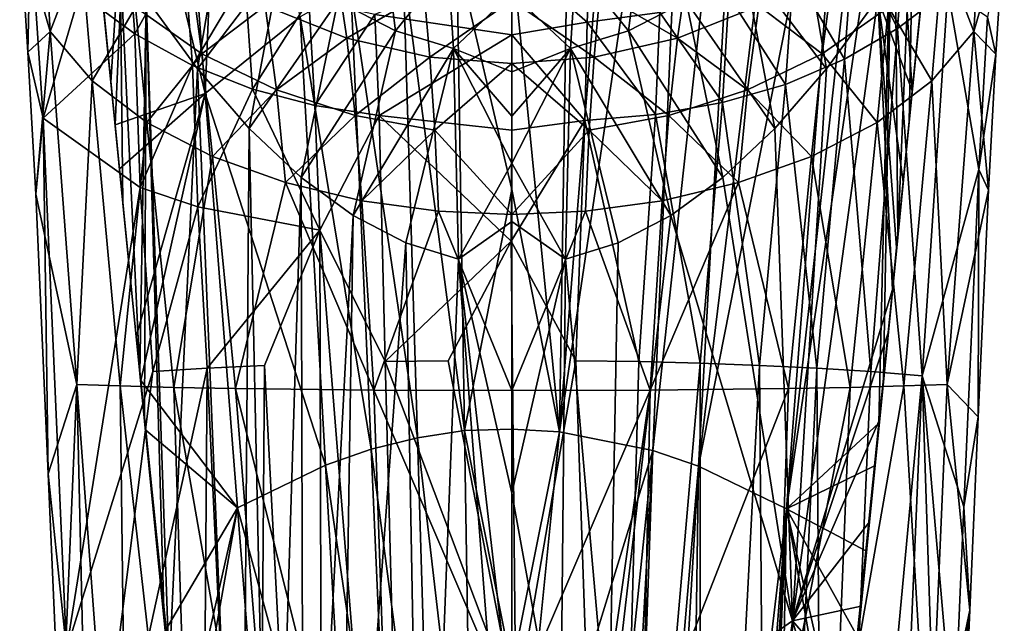
# Model space of a CAD drawing. Units: inches. Extents: x -2.82 to 2.82, y -3.28 to 3.26.
# Drawn here: x -2.76 to -0.95, y -0.92 to 0.19 of the extents above; entities that cross this region are included whole.
import ezdxf

# ---------------------------------------------------------------- set-up
doc = ezdxf.new("R2010")
doc.units = ezdxf.units.IN
doc.layers.get('0').update_dxf_attribs({"true_color": 0xc2ced6})

msp = doc.modelspace()

# ---------------------------------------------------------------- linework, layer by layer
for points in [[(-1.7694, -0.5675), (-1.7419, 1.1893), (-1.857, 0.3201), (-1.7694, -0.5675)], [(-1.7419, 1.1893), (-1.7694, -0.5675), (-1.6307, 1.1491), (-1.7419, 1.1893)], [(-1.6307, 1.1491), (-1.7694, -0.5675), (-1.5241, 1.0847), (-1.6307, 1.1491)], [(-1.7694, -0.5675), (-1.5973, -0.6018), (-1.5241, 1.0847), (-1.7694, -0.5675)], [(-1.4225, 0.9985), (-1.5241, 1.0847), (-1.5973, -0.6018), (-1.4225, 0.9985)], [(-1.4225, 0.9985), (-1.5973, -0.6018), (-1.5134, -0.6307), (-1.4225, 0.9985)], [(-1.3266, 0.8927), (-1.4225, 0.9985), (-1.5134, -0.6307), (-1.3266, 0.8927)], [(-2.3874, 0.8927), (-2.4772, 0.7696), (-2.4223, 0.056), (-2.3874, 0.8927)], [(-2.4223, 0.056), (-2.2471, 0.1972), (-2.3874, 0.8927), (-2.4223, 0.056)], [(-1.5134, -0.6307), (-1.2367, 0.7696), (-1.3266, 0.8927), (-1.5134, -0.6307)], [(-2.4223, 0.056), (-2.4772, 0.7696), (-2.5604, 0.6313), (-2.4223, 0.056)], [(-1.5134, -0.6307), (-1.3512, -0.7098), (-1.2367, 0.7696), (-1.5134, -0.6307)], [(-1.1942, 0.7022), (-1.2367, 0.7696), (-1.3512, -0.7098), (-1.1942, 0.7022)], [(-1.3512, -0.7098), (-1.1535, 0.6313), (-1.1942, 0.7022), (-1.3512, -0.7098)], [(-2.5963, 0.0766), (-2.5604, 0.6313), (-2.6275, 0.3899), (-2.5963, 0.0766)], [(-2.5963, 0.0766), (-2.5884, -0.0023), (-2.5604, 0.6313), (-2.5963, 0.0766)], [(-2.5604, 0.6313), (-2.5884, -0.0023), (-2.4223, 0.056), (-2.5604, 0.6313)], [(-1.3512, -0.7098), (-1.1809, -0.5516), (-1.1535, 0.6313), (-1.3512, -0.7098)], [(-1.1724, -0.4691), (-1.1535, 0.6313), (-1.1809, -0.5516), (-1.1724, -0.4691)], [(-1.1724, -0.4691), (-1.1463, -0.2096), (-1.1535, 0.6313), (-1.1724, -0.4691)], [(-1.1146, 0.5572), (-1.1535, 0.6313), (-1.1463, -0.2096), (-1.1146, 0.5572)], [(-1.1463, -0.2096), (-1.1249, 0.0032), (-1.1146, 0.5572), (-1.1463, -0.2096)], [(-1.0988, 0.2652), (-1.1146, 0.5572), (-1.1249, 0.0032), (-1.0988, 0.2652)], [(-2.7079, 0.1698), (-2.7641, 0.3643), (-2.7236, 0.4423), (-2.7079, 0.1698)], [(-2.6506, 0.3194), (-2.7079, 0.1698), (-2.7236, 0.4423), (-2.6506, 0.3194)], [(-1.0634, 0.3194), (-0.9903, 0.4423), (-1.006, 0.1698), (-1.0634, 0.3194)], [(-0.9498, 0.3637), (-1.006, 0.1698), (-0.9903, 0.4423), (-0.9498, 0.3637)], [(-2.6532, 0.2403), (-2.5519, 0.1655), (-2.5695, 0.4018), (-2.6532, 0.2403)], [(-2.5519, 0.1655), (-2.462, 0.3266), (-2.5695, 0.4018), (-2.5519, 0.1655)], [(-2.3846, 0.4054), (-2.4363, 0.1012), (-2.5313, 0.2313), (-2.3846, 0.4054)], [(-2.3846, 0.4054), (-2.2821, 0.304), (-2.4363, 0.1012), (-2.3846, 0.4054)], [(-1.4318, 0.304), (-1.3293, 0.4054), (-1.2776, 0.1012), (-1.4318, 0.304)], [(-1.2776, 0.1012), (-1.3293, 0.4054), (-1.1826, 0.2313), (-1.2776, 0.1012)], [(-1.1469, 0.1755), (-1.1291, 0.4143), (-1.2275, 0.3417), (-1.1469, 0.1755)], [(-1.0537, 0.2463), (-1.1291, 0.4143), (-1.1469, 0.1755), (-1.0537, 0.2463)], [(-2.6275, 0.3899), (-2.6191, 0.3097), (-2.5963, 0.0766), (-2.6275, 0.3899)], [(-2.7079, 0.1698), (-2.7488, 0.132), (-2.7641, 0.3643), (-2.7079, 0.1698)], [(-2.7443, 0.3601), (-2.7641, 0.3643), (-2.7488, 0.132), (-2.7443, 0.3601)], [(-1.006, 0.1698), (-0.9498, 0.3637), (-0.9654, 0.1284), (-1.006, 0.1698)], [(-0.9809, 0.1961), (-0.9654, 0.1284), (-0.9498, 0.3637), (-0.9809, 0.1961)], [(-2.7211, 0.0105), (-2.7443, 0.3601), (-2.7488, 0.132), (-2.7211, 0.0105)], [(-2.7443, 0.3601), (-2.7211, 0.0105), (-2.6532, 0.2403), (-2.7443, 0.3601)], [(-2.5519, 0.1655), (-2.4458, 0.1071), (-2.462, 0.3266), (-2.5519, 0.1655)], [(-2.4458, 0.1071), (-2.3491, 0.2693), (-2.462, 0.3266), (-2.4458, 0.1071)], [(-1.7183, 0.1874), (-1.7124, 0.3338), (-1.857, 0.308), (-1.7183, 0.1874)], [(-1.7124, 0.3338), (-1.7183, 0.1874), (-1.5843, 0.2047), (-1.7124, 0.3338)], [(-1.2442, 0.1188), (-1.2275, 0.3417), (-1.3383, 0.281), (-1.2442, 0.1188)], [(-1.1469, 0.1755), (-1.2275, 0.3417), (-1.2442, 0.1188), (-1.1469, 0.1755)], [(-2.6506, 0.3194), (-2.6308, 0.079), (-2.7079, 0.1698), (-2.6506, 0.3194)], [(-2.5506, 0.2148), (-2.6308, 0.079), (-2.6506, 0.3194), (-2.5506, 0.2148)], [(-2.6191, 0.3097), (-2.5788, 0.3039), (-2.5739, -0.1463), (-2.6191, 0.3097)], [(-2.5963, 0.0766), (-2.6191, 0.3097), (-2.5739, -0.1463), (-2.5963, 0.0766)], [(-2.0915, 0.3265), (-2.0719, 0.1712), (-2.1778, 0.2261), (-2.0915, 0.3265)], [(-1.9745, 0.2917), (-2.0719, 0.1712), (-2.0915, 0.3265), (-1.9745, 0.2917)], [(-1.9584, 0.3128), (-2.0575, 0.2887), (-1.9445, -0.5654), (-1.9584, 0.3128)], [(-1.857, 0.3201), (-1.9584, 0.3128), (-1.857, -0.1214), (-1.857, 0.3201)], [(-1.9445, -0.5654), (-1.857, -0.1214), (-1.9584, 0.3128), (-1.9445, -0.5654)], [(-1.7694, -0.5675), (-1.857, 0.3201), (-1.857, -0.1214), (-1.7694, -0.5675)], [(-1.7395, 0.2917), (-1.6225, 0.3265), (-1.642, 0.1712), (-1.7395, 0.2917)], [(-1.6225, 0.3265), (-1.5362, 0.2261), (-1.642, 0.1712), (-1.6225, 0.3265)], [(-1.1633, 0.2148), (-1.0634, 0.3194), (-1.0831, 0.079), (-1.1633, 0.2148)], [(-1.0634, 0.3194), (-1.006, 0.1698), (-1.0831, 0.079), (-1.0634, 0.3194)], [(-2.5788, 0.3039), (-2.5313, 0.2313), (-2.5428, -0.4599), (-2.5788, 0.3039)], [(-2.5428, -0.4599), (-2.5739, -0.1463), (-2.5788, 0.3039), (-2.5428, -0.4599)], [(-2.4284, 0.1289), (-2.5506, 0.2148), (-2.4511, 0.3002), (-2.4284, 0.1289)], [(-2.4284, 0.1289), (-2.4511, 0.3002), (-2.3115, 0.2172), (-2.4284, 0.1289)], [(-2.2821, 0.304), (-2.3411, -0.009), (-2.4363, 0.1012), (-2.2821, 0.304)], [(-2.2821, 0.304), (-2.1778, 0.2261), (-2.3411, -0.009), (-2.2821, 0.304)], [(-2.1095, 0.2012), (-1.857, 0.1641), (-1.857, 0.308), (-2.1095, 0.2012)], [(-1.9745, 0.2917), (-1.9649, 0.1386), (-2.0719, 0.1712), (-1.9745, 0.2917)], [(-1.9649, 0.1386), (-1.9745, 0.2917), (-1.857, 0.2406), (-1.9649, 0.1386)], [(-1.857, 0.308), (-1.857, 0.1641), (-1.7183, 0.1874), (-1.857, 0.308)], [(-1.7395, 0.2917), (-1.7491, 0.1386), (-1.857, 0.2406), (-1.7395, 0.2917)], [(-1.7395, 0.2917), (-1.642, 0.1712), (-1.7491, 0.1386), (-1.7395, 0.2917)], [(-1.5362, 0.2261), (-1.4318, 0.304), (-1.3728, -0.009), (-1.5362, 0.2261)], [(-1.3728, -0.009), (-1.4318, 0.304), (-1.2776, 0.1012), (-1.3728, -0.009)], [(-1.4024, 0.2172), (-1.2628, 0.3002), (-1.2856, 0.1289), (-1.4024, 0.2172)], [(-1.2856, 0.1289), (-1.2628, 0.3002), (-1.1633, 0.2148), (-1.2856, 0.1289)], [(-1.1826, 0.2313), (-1.1352, 0.3039), (-1.1196, 0.0608), (-1.1826, 0.2313)], [(-1.1196, 0.0608), (-1.1352, 0.3039), (-1.0951, 0.3068), (-1.1196, 0.0608)], [(-1.0988, 0.2652), (-1.1196, 0.0608), (-1.0951, 0.3068), (-1.0988, 0.2652)], [(-2.1805, 0.2833), (-2.1616, 0.1578), (-2.3115, 0.2172), (-2.1805, 0.2833)], [(-2.1616, 0.1578), (-2.1805, 0.2833), (-2.0191, 0.2409), (-2.1616, 0.1578)], [(-2.0575, 0.2887), (-2.1539, 0.2497), (-2.0312, -0.5785), (-2.0575, 0.2887)], [(-2.0312, -0.5785), (-1.9445, -0.5654), (-2.0575, 0.2887), (-2.0312, -0.5785)], [(-1.6949, 0.2409), (-1.5334, 0.2833), (-1.5523, 0.1578), (-1.6949, 0.2409)], [(-1.4024, 0.2172), (-1.5523, 0.1578), (-1.5334, 0.2833), (-1.4024, 0.2172)], [(-1.353, 0.0726), (-1.3383, 0.281), (-1.4573, 0.2356), (-1.353, 0.0726)], [(-1.2442, 0.1188), (-1.3383, 0.281), (-1.353, 0.0726), (-1.2442, 0.1188)], [(-2.4458, 0.1071), (-2.335, 0.0638), (-2.3491, 0.2693), (-2.4458, 0.1071)], [(-2.335, 0.0638), (-2.2314, 0.2281), (-2.3491, 0.2693), (-2.335, 0.0638)], [(-1.0988, 0.2652), (-1.1249, 0.0032), (-1.1196, 0.0608), (-1.0988, 0.2652)], [(-2.6532, 0.2403), (-2.7211, 0.0105), (-2.5519, 0.1655), (-2.6532, 0.2403)], [(-2.1539, 0.2497), (-2.2471, 0.1972), (-2.1167, -0.5998), (-2.1539, 0.2497)], [(-2.0191, 0.2409), (-2.0081, 0.1228), (-2.1616, 0.1578), (-2.0191, 0.2409)], [(-2.1167, -0.5998), (-2.0312, -0.5785), (-2.1539, 0.2497), (-2.1167, -0.5998)], [(-2.0081, 0.1228), (-2.0191, 0.2409), (-1.857, 0.2269), (-2.0081, 0.1228)], [(-1.9649, 0.1386), (-1.857, 0.2406), (-1.857, 0.0957), (-1.9649, 0.1386)], [(-1.857, 0.2269), (-1.6949, 0.2409), (-1.7058, 0.1228), (-1.857, 0.2269)], [(-1.7491, 0.1386), (-1.857, 0.0957), (-1.857, 0.2406), (-1.7491, 0.1386)], [(-1.5523, 0.1578), (-1.7058, 0.1228), (-1.6949, 0.2409), (-1.5523, 0.1578)], [(-1.1014, -0.4642), (-1.0537, 0.2463), (-1.1469, 0.1755), (-1.1014, -0.4642)], [(-1.1014, -0.4642), (-0.997, -0.0843), (-1.0537, 0.2463), (-1.1014, -0.4642)], [(-1.0537, 0.2463), (-0.997, -0.0843), (-0.9809, 0.1961), (-1.0537, 0.2463)], [(-2.5313, 0.2313), (-2.5342, -0.5483), (-2.5428, -0.4599), (-2.5313, 0.2313)], [(-2.5342, -0.5483), (-2.5313, 0.2313), (-2.4976, -0.9157), (-2.5342, -0.5483)], [(-2.5313, 0.2313), (-2.4363, 0.1012), (-2.4888, -1.0051), (-2.5313, 0.2313)], [(-2.4888, -1.0051), (-2.4976, -0.9157), (-2.5313, 0.2313), (-2.4888, -1.0051)], [(-2.1778, 0.2261), (-2.2456, -0.0991), (-2.3411, -0.009), (-2.1778, 0.2261)], [(-2.335, 0.0638), (-2.2201, 0.0338), (-2.2314, 0.2281), (-2.335, 0.0638)], [(-2.1778, 0.2261), (-2.0719, 0.1712), (-2.2456, -0.0991), (-2.1778, 0.2261)], [(-2.1095, 0.2012), (-2.2314, 0.2281), (-2.2201, 0.0338), (-2.1095, 0.2012)], [(-1.857, 0.2269), (-1.857, 0.1113), (-2.0081, 0.1228), (-1.857, 0.2269)], [(-1.7058, 0.1228), (-1.857, 0.1113), (-1.857, 0.2269), (-1.7058, 0.1228)], [(-1.5362, 0.2261), (-1.4684, -0.0991), (-1.642, 0.1712), (-1.5362, 0.2261)], [(-1.4692, 0.0391), (-1.4573, 0.2356), (-1.5843, 0.2047), (-1.4692, 0.0391)], [(-1.4684, -0.0991), (-1.5362, 0.2261), (-1.3728, -0.009), (-1.4684, -0.0991)], [(-1.353, 0.0726), (-1.4573, 0.2356), (-1.4692, 0.0391), (-1.353, 0.0726)], [(-1.1826, 0.2313), (-1.1558, -0.3057), (-1.3398, -0.9162), (-1.1826, 0.2313)], [(-1.2776, 0.1012), (-1.1826, 0.2313), (-1.3398, -0.9162), (-1.2776, 0.1012)], [(-1.1362, -0.107), (-1.1826, 0.2313), (-1.1196, 0.0608), (-1.1362, -0.107)], [(-1.1482, -0.2281), (-1.1558, -0.3057), (-1.1826, 0.2313), (-1.1482, -0.2281)], [(-1.1362, -0.107), (-1.1482, -0.2281), (-1.1826, 0.2313), (-1.1362, -0.107)], [(-2.5506, 0.2148), (-2.5296, 0.0022), (-2.6308, 0.079), (-2.5506, 0.2148)], [(-2.5296, 0.0022), (-2.5506, 0.2148), (-2.4284, 0.1289), (-2.5296, 0.0022)], [(-2.3115, 0.2172), (-2.291, 0.0623), (-2.4284, 0.1289), (-2.3115, 0.2172)], [(-2.291, 0.0623), (-2.3115, 0.2172), (-2.1616, 0.1578), (-2.291, 0.0623)], [(-2.2201, 0.0338), (-2.1017, 0.0149), (-2.1095, 0.2012), (-2.2201, 0.0338)], [(-1.857, 0.1641), (-2.1095, 0.2012), (-2.1017, 0.0149), (-1.857, 0.1641)], [(-1.5928, 0.0173), (-1.5843, 0.2047), (-1.7183, 0.1874), (-1.5928, 0.0173)], [(-1.5843, 0.2047), (-1.5928, 0.0173), (-1.4692, 0.0391), (-1.5843, 0.2047)], [(-1.5523, 0.1578), (-1.4024, 0.2172), (-1.423, 0.0623), (-1.5523, 0.1578)], [(-1.2856, 0.1289), (-1.423, 0.0623), (-1.4024, 0.2172), (-1.2856, 0.1289)], [(-1.2856, 0.1289), (-1.1633, 0.2148), (-1.1843, 0.0022), (-1.2856, 0.1289)], [(-1.1633, 0.2148), (-1.0831, 0.079), (-1.1843, 0.0022), (-1.1633, 0.2148)], [(-2.4223, 0.056), (-2.2007, -0.6288), (-2.2471, 0.1972), (-2.4223, 0.056)], [(-2.2471, 0.1972), (-2.2007, -0.6288), (-2.1167, -0.5998), (-2.2471, 0.1972)], [(-1.7227, 0.0057), (-1.7183, 0.1874), (-1.857, 0.1641), (-1.7227, 0.0057)], [(-1.7183, 0.1874), (-1.7227, 0.0057), (-1.5928, 0.0173), (-1.7183, 0.1874)], [(-0.9809, 0.1961), (-0.997, -0.0843), (-0.9654, 0.1284), (-0.9809, 0.1961)], [(-2.7079, 0.1698), (-2.7343, -0.1299), (-2.7488, 0.132), (-2.7079, 0.1698)], [(-2.7343, -0.1299), (-2.7079, 0.1698), (-2.6588, -0.4805), (-2.7343, -0.1299)], [(-2.7211, 0.0105), (-2.5423, -0.1177), (-2.5519, 0.1655), (-2.7211, 0.0105)], [(-2.6308, 0.079), (-2.6588, -0.4805), (-2.7079, 0.1698), (-2.6308, 0.079)], [(-2.4458, 0.1071), (-2.5519, 0.1655), (-2.5423, -0.1177), (-2.4458, 0.1071)], [(-2.0719, 0.1712), (-2.1495, -0.1692), (-2.2456, -0.0991), (-2.0719, 0.1712)], [(-2.0719, 0.1712), (-1.9649, 0.1386), (-2.1495, -0.1692), (-2.0719, 0.1712)], [(-2.1017, 0.0149), (-1.857, -0.0118), (-1.857, 0.1641), (-2.1017, 0.0149)], [(-1.857, 0.1641), (-1.857, -0.0118), (-1.7227, 0.0057), (-1.857, 0.1641)], [(-1.7491, 0.1386), (-1.642, 0.1712), (-1.5644, -0.1692), (-1.7491, 0.1386)], [(-1.4684, -0.0991), (-1.5644, -0.1692), (-1.642, 0.1712), (-1.4684, -0.0991)], [(-1.1469, 0.1755), (-1.2442, 0.1188), (-1.1955, -0.4568), (-1.1469, 0.1755)], [(-1.1955, -0.4568), (-1.1014, -0.4642), (-1.1469, 0.1755), (-1.1955, -0.4568)], [(-1.055, -0.4805), (-1.0831, 0.079), (-1.006, 0.1698), (-1.055, -0.4805)], [(-1.055, -0.4805), (-1.006, 0.1698), (-0.9792, -0.1225), (-1.055, -0.4805)], [(-0.9792, -0.1225), (-1.006, 0.1698), (-0.9654, 0.1284), (-0.9792, -0.1225)], [(-2.1616, 0.1578), (-2.1457, 0.0155), (-2.291, 0.0623), (-2.1616, 0.1578)], [(-2.1457, 0.0155), (-2.1616, 0.1578), (-2.0081, 0.1228), (-2.1457, 0.0155)], [(-1.7058, 0.1228), (-1.5523, 0.1578), (-1.5682, 0.0154), (-1.7058, 0.1228)], [(-1.423, 0.0623), (-1.5682, 0.0154), (-1.5523, 0.1578), (-1.423, 0.0623)], [(-2.7211, 0.0105), (-2.7488, 0.132), (-2.7343, -0.1299), (-2.7211, 0.0105)], [(-2.4284, 0.1289), (-2.4087, -0.0604), (-2.5296, 0.0022), (-2.4284, 0.1289)], [(-2.4087, -0.0604), (-2.4284, 0.1289), (-2.291, 0.0623), (-2.4087, -0.0604)], [(-1.9649, 0.1386), (-2.0528, -0.2192), (-2.1495, -0.1692), (-1.9649, 0.1386)], [(-2.0528, -0.2192), (-1.9649, 0.1386), (-1.9554, -0.2493), (-2.0528, -0.2192)], [(-1.857, -0.0725), (-1.9649, 0.1386), (-1.857, 0.0142), (-1.857, -0.0725)], [(-1.857, 0.0142), (-1.9649, 0.1386), (-1.857, 0.0957), (-1.857, 0.0142)], [(-1.857, -0.0725), (-1.9554, -0.2493), (-1.9649, 0.1386), (-1.857, -0.0725)], [(-1.857, -0.0725), (-1.857, 0.0142), (-1.7491, 0.1386), (-1.857, -0.0725)], [(-1.857, 0.0142), (-1.857, 0.0957), (-1.7491, 0.1386), (-1.857, 0.0142)], [(-1.7586, -0.2493), (-1.857, -0.0725), (-1.7491, 0.1386), (-1.7586, -0.2493)], [(-1.7491, 0.1386), (-1.6611, -0.2192), (-1.7586, -0.2493), (-1.7491, 0.1386)], [(-1.6611, -0.2192), (-1.7491, 0.1386), (-1.5644, -0.1692), (-1.6611, -0.2192)], [(-1.423, 0.0623), (-1.2856, 0.1289), (-1.3052, -0.0604), (-1.423, 0.0623)], [(-1.1843, 0.0022), (-1.3052, -0.0604), (-1.2856, 0.1289), (-1.1843, 0.0022)], [(-0.997, -0.0843), (-0.9792, -0.1225), (-0.9654, 0.1284), (-0.997, -0.0843)], [(-2.0081, 0.1228), (-1.9992, -0.0119), (-2.1457, 0.0155), (-2.0081, 0.1228)], [(-1.9992, -0.0119), (-2.0081, 0.1228), (-1.857, 0.1113), (-1.9992, -0.0119)], [(-1.857, 0.1113), (-1.857, -0.1671), (-1.9992, -0.0119), (-1.857, 0.1113)], [(-1.857, 0.1113), (-1.7058, 0.1228), (-1.7148, -0.0119), (-1.857, 0.1113)], [(-1.857, 0.1113), (-1.7148, -0.0119), (-1.857, -0.1671), (-1.857, 0.1113)], [(-1.5682, 0.0154), (-1.7148, -0.0119), (-1.7058, 0.1228), (-1.5682, 0.0154)], [(-1.2442, 0.1188), (-1.353, 0.0726), (-1.2955, -0.4505), (-1.2442, 0.1188)], [(-1.2955, -0.4505), (-1.1955, -0.4568), (-1.2442, 0.1188), (-1.2955, -0.4505)], [(-2.4357, -0.1528), (-2.4458, 0.1071), (-2.5423, -0.1177), (-2.4357, -0.1528)], [(-2.4363, 0.1012), (-2.3558, -1.8563), (-2.4888, -1.0051), (-2.4363, 0.1012)], [(-2.4357, -0.1528), (-2.335, 0.0638), (-2.4458, 0.1071), (-2.4357, -0.1528)], [(-2.4363, 0.1012), (-2.3411, -0.009), (-2.3558, -1.8563), (-2.4363, 0.1012)], [(-1.3398, -0.9162), (-1.3728, -0.009), (-1.2776, 0.1012), (-1.3398, -0.9162)], [(-2.6308, 0.079), (-2.5788, -0.4831), (-2.6588, -0.4805), (-2.6308, 0.079)], [(-2.6308, 0.079), (-2.5296, 0.0022), (-2.5788, -0.4831), (-2.6308, 0.079)], [(-2.5963, 0.0766), (-2.5739, -0.1463), (-2.5884, -0.0023), (-2.5963, 0.0766)], [(-1.1351, -0.4831), (-1.1843, 0.0022), (-1.0831, 0.079), (-1.1351, -0.4831)], [(-1.0831, 0.079), (-1.055, -0.4805), (-1.1351, -0.4831), (-1.0831, 0.079)], [(-2.4223, 0.056), (-2.5884, -0.0023), (-2.5803, -0.0831), (-2.4223, 0.056)], [(-2.4223, 0.056), (-2.5803, -0.0831), (-2.5492, -0.3927), (-2.4223, 0.056)], [(-2.4223, 0.056), (-2.5492, -0.3927), (-2.541, -0.4731), (-2.4223, 0.056)], [(-2.541, -0.4731), (-2.3629, -0.7079), (-2.4223, 0.056), (-2.541, -0.4731)], [(-2.335, 0.0638), (-2.4357, -0.1528), (-2.2112, -0.1961), (-2.335, 0.0638)], [(-2.4223, 0.056), (-2.3629, -0.7079), (-2.2007, -0.6288), (-2.4223, 0.056)], [(-2.291, 0.0623), (-2.2745, -0.1085), (-2.4087, -0.0604), (-2.291, 0.0623)], [(-2.2112, -0.1961), (-2.2201, 0.0338), (-2.335, 0.0638), (-2.2112, -0.1961)], [(-2.2745, -0.1085), (-2.291, 0.0623), (-2.1457, 0.0155), (-2.2745, -0.1085)], [(-1.5682, 0.0154), (-1.423, 0.0623), (-1.4395, -0.1085), (-1.5682, 0.0154)], [(-1.353, 0.0726), (-1.4692, 0.0391), (-1.4008, -0.4453), (-1.353, 0.0726)], [(-1.3052, -0.0604), (-1.4395, -0.1085), (-1.423, 0.0623), (-1.3052, -0.0604)], [(-1.4008, -0.4453), (-1.2955, -0.4505), (-1.353, 0.0726), (-1.4008, -0.4453)], [(-1.1249, 0.0032), (-1.1362, -0.107), (-1.1196, 0.0608), (-1.1249, 0.0032)], [(-1.4692, 0.0391), (-1.5928, 0.0173), (-1.5104, -0.4412), (-1.4692, 0.0391)], [(-1.4692, 0.0391), (-1.5104, -0.4412), (-1.4008, -0.4453), (-1.4692, 0.0391)], [(-2.2112, -0.1961), (-2.1017, 0.0149), (-2.2201, 0.0338), (-2.2112, -0.1961)], [(-2.7343, -0.1299), (-2.7114, -0.6448), (-2.7211, 0.0105), (-2.7343, -0.1299)], [(-2.6778, -0.9695), (-2.7211, 0.0105), (-2.7114, -0.6448), (-2.6778, -0.9695)], [(-2.7211, 0.0105), (-2.6778, -0.9695), (-2.5423, -0.1177), (-2.7211, 0.0105)], [(-2.5296, 0.0022), (-2.4802, -0.4857), (-2.5788, -0.4831), (-2.5296, 0.0022)], [(-2.5296, 0.0022), (-2.4087, -0.0604), (-2.4802, -0.4857), (-2.5296, 0.0022)], [(-2.1457, 0.0155), (-2.1336, -0.1419), (-2.2745, -0.1085), (-2.1457, 0.0155)], [(-2.1017, 0.0149), (-2.2112, -0.1961), (-2.0905, -0.4383), (-2.1017, 0.0149)], [(-2.1336, -0.1419), (-2.1457, 0.0155), (-1.9992, -0.0119), (-2.1336, -0.1419)], [(-1.8583, -0.2161), (-1.857, -0.0118), (-2.1017, 0.0149), (-1.8583, -0.2161)], [(-2.1017, 0.0149), (-2.0905, -0.4383), (-1.8583, -0.2161), (-2.1017, 0.0149)], [(-1.857, -0.0118), (-1.8583, -0.2161), (-1.7227, 0.0057), (-1.857, -0.0118)], [(-1.7227, 0.0057), (-1.8583, -0.2161), (-1.7393, -0.4366), (-1.7227, 0.0057)], [(-1.7227, 0.0057), (-1.7393, -0.4366), (-1.6235, -0.4383), (-1.7227, 0.0057)], [(-1.5928, 0.0173), (-1.7227, 0.0057), (-1.6235, -0.4383), (-1.5928, 0.0173)], [(-1.7148, -0.0119), (-1.5682, 0.0154), (-1.5804, -0.1419), (-1.7148, -0.0119)], [(-1.5928, 0.0173), (-1.6235, -0.4383), (-1.5104, -0.4412), (-1.5928, 0.0173)], [(-1.4395, -0.1085), (-1.5804, -0.1419), (-1.5682, 0.0154), (-1.4395, -0.1085)], [(-1.3052, -0.0604), (-1.1843, 0.0022), (-1.2337, -0.4857), (-1.3052, -0.0604)], [(-1.1351, -0.4831), (-1.2337, -0.4857), (-1.1843, 0.0022), (-1.1351, -0.4831)], [(-1.1249, 0.0032), (-1.1463, -0.2096), (-1.1362, -0.107), (-1.1249, 0.0032)], [(-2.5884, -0.0023), (-2.5739, -0.1463), (-2.5803, -0.0831), (-2.5884, -0.0023)], [(-2.3006, -1.8784), (-2.3558, -1.8563), (-2.3411, -0.009), (-2.3006, -1.8784)], [(-2.3411, -0.009), (-2.2456, -0.0991), (-2.3006, -1.8784), (-2.3411, -0.009)], [(-1.9992, -0.0119), (-1.9924, -0.1611), (-2.1336, -0.1419), (-1.9992, -0.0119)], [(-1.857, -0.1671), (-1.9924, -0.1611), (-1.9992, -0.0119), (-1.857, -0.1671)], [(-1.7216, -0.1611), (-1.857, -0.1671), (-1.7148, -0.0119), (-1.7216, -0.1611)], [(-1.5804, -0.1419), (-1.7216, -0.1611), (-1.7148, -0.0119), (-1.5804, -0.1419)], [(-1.4684, -0.0991), (-1.3728, -0.009), (-1.3398, -0.9162), (-1.4684, -0.0991)], [(-2.4087, -0.0604), (-2.3665, -0.4881), (-2.4802, -0.4857), (-2.4087, -0.0604)], [(-2.4087, -0.0604), (-2.2745, -0.1085), (-2.3665, -0.4881), (-2.4087, -0.0604)], [(-1.857, -0.0725), (-1.857, -0.1803), (-1.9554, -0.2493), (-1.857, -0.0725)], [(-1.857, -0.0725), (-1.7586, -0.2493), (-1.857, -0.1803), (-1.857, -0.0725)], [(-1.3052, -0.0604), (-1.3475, -0.4881), (-1.4395, -0.1085), (-1.3052, -0.0604)], [(-1.3052, -0.0604), (-1.2337, -0.4857), (-1.3475, -0.4881), (-1.3052, -0.0604)], [(-2.5803, -0.0831), (-2.5739, -0.1463), (-2.5492, -0.3927), (-2.5803, -0.0831)], [(-1.0243, -0.7061), (-0.997, -0.0843), (-1.1014, -0.4642), (-1.0243, -0.7061)], [(-0.997, -0.0843), (-1.0243, -0.7061), (-0.998, -0.5401), (-0.997, -0.0843)], [(-0.998, -0.5401), (-0.9792, -0.1225), (-0.997, -0.0843), (-0.998, -0.5401)], [(-2.2745, -0.1085), (-2.1115, -0.491), (-2.3665, -0.4881), (-2.2745, -0.1085)], [(-2.2408, -1.8974), (-2.3006, -1.8784), (-2.2456, -0.0991), (-2.2408, -1.8974)], [(-2.2745, -0.1085), (-2.1336, -0.1419), (-2.1115, -0.491), (-2.2745, -0.1085)], [(-2.2456, -0.0991), (-2.1495, -0.1692), (-2.2408, -1.8974), (-2.2456, -0.0991)], [(-1.6024, -0.491), (-1.5804, -0.1419), (-1.4395, -0.1085), (-1.6024, -0.491)], [(-1.3475, -0.4881), (-1.6024, -0.491), (-1.4395, -0.1085), (-1.3475, -0.4881)], [(-1.4684, -0.0991), (-1.3398, -0.9162), (-1.5644, -0.1692), (-1.4684, -0.0991)], [(-1.1463, -0.2096), (-1.1482, -0.2281), (-1.1362, -0.107), (-1.1463, -0.2096)], [(-2.5185, -0.4568), (-2.5423, -0.1177), (-2.6778, -0.9695), (-2.5185, -0.4568)], [(-2.5185, -0.4568), (-2.4357, -0.1528), (-2.5423, -0.1177), (-2.5185, -0.4568)], [(-1.857, -0.1214), (-1.9445, -0.5654), (-1.857, -0.563), (-1.857, -0.1214)], [(-1.7694, -0.5675), (-1.857, -0.1214), (-1.857, -0.563), (-1.7694, -0.5675)], [(-0.9792, -0.1225), (-0.998, -0.5401), (-1.055, -0.4805), (-0.9792, -0.1225)], [(-2.7343, -0.1299), (-2.6588, -0.4805), (-2.7114, -0.6448), (-2.7343, -0.1299)], [(-2.1115, -0.491), (-2.1336, -0.1419), (-1.9924, -0.1611), (-2.1115, -0.491)], [(-1.7216, -0.1611), (-1.5804, -0.1419), (-1.6024, -0.491), (-1.7216, -0.1611)], [(-2.5492, -0.3927), (-2.5739, -0.1463), (-2.5428, -0.4599), (-2.5492, -0.3927)], [(-2.5185, -0.4568), (-2.4184, -0.4505), (-2.4357, -0.1528), (-2.5185, -0.4568)], [(-2.2112, -0.1961), (-2.4357, -0.1528), (-2.4184, -0.4505), (-2.2112, -0.1961)], [(-1.9924, -0.1611), (-1.857, -0.4916), (-2.1115, -0.491), (-1.9924, -0.1611)], [(-1.857, -0.1671), (-1.857, -0.4916), (-1.9924, -0.1611), (-1.857, -0.1671)], [(-1.6024, -0.491), (-1.857, -0.4916), (-1.7216, -0.1611), (-1.6024, -0.491)], [(-1.857, -0.1671), (-1.7216, -0.1611), (-1.857, -0.4916), (-1.857, -0.1671)], [(-2.1768, -1.9132), (-2.2408, -1.8974), (-2.1495, -0.1692), (-2.1768, -1.9132)], [(-2.1495, -0.1692), (-2.0528, -0.2192), (-2.1768, -1.9132), (-2.1495, -0.1692)], [(-1.857, -0.6808), (-1.9554, -0.2493), (-1.857, -0.1803), (-1.857, -0.6808)], [(-1.7586, -0.2493), (-1.857, -0.6808), (-1.857, -0.1803), (-1.7586, -0.2493)], [(-1.5644, -0.1692), (-1.3398, -0.9162), (-1.6784, -1.1513), (-1.5644, -0.1692)], [(-1.6784, -1.1513), (-1.6611, -0.2192), (-1.5644, -0.1692), (-1.6784, -1.1513)], [(-2.4184, -0.4505), (-2.3132, -0.4453), (-2.2112, -0.1961), (-2.4184, -0.4505)], [(-2.3132, -0.4453), (-2.2051, -2.5142), (-2.2112, -0.1961), (-2.3132, -0.4453)], [(-2.2051, -2.5142), (-2.04, -2.3295), (-2.2112, -0.1961), (-2.2051, -2.5142)], [(-2.04, -2.3295), (-2.0905, -0.4383), (-2.2112, -0.1961), (-2.04, -2.3295)], [(-2.0905, -0.4383), (-1.9747, -0.4366), (-1.8583, -0.2161), (-2.0905, -0.4383)], [(-1.8583, -0.2161), (-1.9747, -0.4366), (-1.8497, -1.0767), (-1.8583, -0.2161)], [(-1.8497, -1.0767), (-1.7393, -0.4366), (-1.8583, -0.2161), (-1.8497, -1.0767)], [(-1.1463, -0.2096), (-1.1724, -0.4691), (-1.1635, -0.3834), (-1.1463, -0.2096)], [(-1.1463, -0.2096), (-1.1635, -0.3834), (-1.1558, -0.3057), (-1.1463, -0.2096)], [(-1.1463, -0.2096), (-1.1558, -0.3057), (-1.1482, -0.2281), (-1.1463, -0.2096)], [(-2.0213, -1.9373), (-2.1768, -1.9132), (-2.0528, -0.2192), (-2.0213, -1.9373)], [(-2.0528, -0.2192), (-1.9554, -0.2493), (-2.0213, -1.9373), (-2.0528, -0.2192)], [(-1.6784, -1.1513), (-1.7586, -0.2493), (-1.6611, -0.2192), (-1.6784, -1.1513)], [(-1.857, -1.5238), (-2.0213, -1.9373), (-1.9554, -0.2493), (-1.857, -1.5238)], [(-1.857, -1.5238), (-1.9554, -0.2493), (-1.857, -1.1023), (-1.857, -1.5238)], [(-1.857, -1.1023), (-1.9554, -0.2493), (-1.857, -0.6808), (-1.857, -1.1023)], [(-1.7673, -1.1741), (-1.857, -0.6808), (-1.7586, -0.2493), (-1.7673, -1.1741)], [(-1.7586, -0.2493), (-1.6784, -1.1513), (-1.7673, -1.1741), (-1.7586, -0.2493)], [(-1.1558, -0.3057), (-1.1635, -0.3834), (-1.3398, -0.9162), (-1.1558, -0.3057)], [(-2.541, -0.4731), (-2.5492, -0.3927), (-2.5428, -0.4599), (-2.541, -0.4731)], [(-1.1635, -0.3834), (-1.1794, -0.5437), (-1.3398, -0.9162), (-1.1635, -0.3834)], [(-1.1635, -0.3834), (-1.1724, -0.4691), (-1.1794, -0.5437), (-1.1635, -0.3834)], [(-2.5185, -0.4568), (-2.6539, -1.526), (-2.4184, -0.4505), (-2.5185, -0.4568)], [(-2.6539, -1.526), (-2.4331, -2.398), (-2.4184, -0.4505), (-2.6539, -1.526)], [(-2.4184, -0.4505), (-2.4331, -2.398), (-2.3276, -2.3702), (-2.4184, -0.4505)], [(-2.4184, -0.4505), (-2.3276, -2.3702), (-2.3132, -0.4453), (-2.4184, -0.4505)], [(-2.3132, -0.4453), (-2.3276, -2.3702), (-2.2051, -2.5142), (-2.3132, -0.4453)], [(-2.0905, -0.4383), (-1.8497, -1.0767), (-1.9747, -0.4366), (-2.0905, -0.4383)], [(-2.04, -2.3295), (-1.8497, -1.0767), (-2.0905, -0.4383), (-2.04, -2.3295)], [(-1.674, -2.3295), (-1.7393, -0.4366), (-1.8497, -1.0767), (-1.674, -2.3295)], [(-1.7393, -0.4366), (-1.674, -2.3295), (-1.6235, -0.4383), (-1.7393, -0.4366)], [(-1.5104, -0.4412), (-1.6235, -0.4383), (-1.674, -2.3295), (-1.5104, -0.4412)], [(-1.5104, -0.4412), (-1.674, -2.3295), (-1.5088, -2.5142), (-1.5104, -0.4412)], [(-1.4008, -0.4453), (-1.5104, -0.4412), (-1.5088, -2.5142), (-1.4008, -0.4453)], [(-1.5088, -2.5142), (-1.3864, -2.3702), (-1.4008, -0.4453), (-1.5088, -2.5142)], [(-1.4008, -0.4453), (-1.3864, -2.3702), (-1.2955, -0.4505), (-1.4008, -0.4453)], [(-1.2809, -2.398), (-1.2955, -0.4505), (-1.3864, -2.3702), (-1.2809, -2.398)], [(-1.2955, -0.4505), (-1.2809, -2.398), (-1.1955, -0.4568), (-1.2955, -0.4505)], [(-2.5185, -0.4568), (-2.6778, -0.9695), (-2.6539, -1.526), (-2.5185, -0.4568)], [(-2.5428, -0.4599), (-2.5342, -0.5483), (-2.541, -0.4731), (-2.5428, -0.4599)], [(-1.1014, -0.4642), (-1.1955, -0.4568), (-1.2809, -2.398), (-1.1014, -0.4642)], [(-1.1014, -0.4642), (-1.2809, -2.398), (-1.1856, -2.4325), (-1.1014, -0.4642)], [(-1.1014, -0.4642), (-1.1856, -2.4325), (-1.0638, -1.6158), (-1.1014, -0.4642)], [(-1.1809, -0.5516), (-1.1794, -0.5437), (-1.1724, -0.4691), (-1.1809, -0.5516)], [(-1.0243, -0.7061), (-1.1014, -0.4642), (-1.0427, -1.1347), (-1.0243, -0.7061)], [(-1.1014, -0.4642), (-1.0638, -1.6158), (-1.0427, -1.1347), (-1.1014, -0.4642)], [(-2.6588, -0.4805), (-2.6883, -1.1758), (-2.7114, -0.6448), (-2.6588, -0.4805)], [(-2.6883, -1.1758), (-2.6588, -0.4805), (-2.6263, -1.9017), (-2.6883, -1.1758)], [(-2.5631, -1.7735), (-2.6263, -1.9017), (-2.6588, -0.4805), (-2.5631, -1.7735)], [(-2.5788, -0.4831), (-2.5631, -1.7735), (-2.6588, -0.4805), (-2.5788, -0.4831)], [(-2.5631, -1.7735), (-2.5788, -0.4831), (-2.4413, -1.7058), (-2.5631, -1.7735)], [(-2.4802, -0.4857), (-2.4413, -1.7058), (-2.5788, -0.4831), (-2.4802, -0.4857)], [(-2.541, -0.4731), (-2.5316, -0.5647), (-2.3629, -0.7079), (-2.541, -0.4731)], [(-2.5316, -0.5647), (-2.541, -0.4731), (-2.5342, -0.5483), (-2.5316, -0.5647)], [(-2.4413, -1.7058), (-2.4802, -0.4857), (-2.2707, -1.6814), (-2.4413, -1.7058)], [(-2.4802, -0.4857), (-2.3665, -0.4881), (-2.2707, -1.6814), (-2.4802, -0.4857)], [(-2.3665, -0.4881), (-2.1115, -0.491), (-2.0706, -1.6769), (-2.3665, -0.4881)], [(-2.0706, -1.6769), (-2.2707, -1.6814), (-2.3665, -0.4881), (-2.0706, -1.6769)], [(-1.3475, -0.4881), (-1.3725, -1.1993), (-1.6164, -1.1775), (-1.3475, -0.4881)], [(-1.6164, -1.1775), (-1.6024, -0.491), (-1.3475, -0.4881), (-1.6164, -1.1775)], [(-1.2337, -0.4857), (-1.3725, -1.1993), (-1.3475, -0.4881), (-1.2337, -0.4857)], [(-1.2337, -0.4857), (-1.2631, -1.215), (-1.3725, -1.1993), (-1.2337, -0.4857)], [(-1.1351, -0.4831), (-1.0887, -1.2563), (-1.2631, -1.215), (-1.1351, -0.4831)], [(-1.2337, -0.4857), (-1.1351, -0.4831), (-1.2631, -1.215), (-1.2337, -0.4857)], [(-1.1351, -0.4831), (-1.055, -0.4805), (-1.0887, -1.2563), (-1.1351, -0.4831)], [(-1.0134, -0.8963), (-1.0887, -1.2563), (-1.055, -0.4805), (-1.0134, -0.8963)], [(-1.055, -0.4805), (-0.998, -0.5401), (-1.0134, -0.8963), (-1.055, -0.4805)], [(-1.857, -1.0844), (-2.1115, -0.491), (-1.857, -0.4916), (-1.857, -1.0844)], [(-1.857, -1.0844), (-2.0706, -1.6769), (-2.1115, -0.491), (-1.857, -1.0844)], [(-1.6995, -1.1732), (-1.857, -1.0844), (-1.6024, -0.491), (-1.6995, -1.1732)], [(-1.857, -1.0844), (-1.857, -0.4916), (-1.6024, -0.491), (-1.857, -1.0844)], [(-1.6024, -0.491), (-1.6164, -1.1775), (-1.6995, -1.1732), (-1.6024, -0.491)], [(-1.1982, -0.7335), (-1.3398, -0.9162), (-1.1794, -0.5437), (-1.1982, -0.7335)], [(-1.1794, -0.5437), (-1.1889, -0.6301), (-1.1982, -0.7335), (-1.1794, -0.5437)], [(-1.1889, -0.6301), (-1.1794, -0.5437), (-1.1809, -0.5516), (-1.1889, -0.6301)], [(-1.0243, -0.7061), (-1.0134, -0.8963), (-0.998, -0.5401), (-1.0243, -0.7061)], [(-2.5342, -0.5483), (-2.4976, -0.9157), (-2.5316, -0.5647), (-2.5342, -0.5483)], [(-1.1889, -0.6301), (-1.1809, -0.5516), (-1.3512, -0.7098), (-1.1889, -0.6301)], [(-2.5316, -0.5647), (-2.4942, -0.9312), (-2.3629, -0.7079), (-2.5316, -0.5647)], [(-2.4942, -0.9312), (-2.5316, -0.5647), (-2.4976, -0.9157), (-2.4942, -0.9312)], [(-2.0312, -0.5785), (-2.1167, -0.5998), (-2.0044, -1.4528), (-2.0312, -0.5785)], [(-1.9445, -0.5654), (-2.0312, -0.5785), (-1.9305, -1.4461), (-1.9445, -0.5654)], [(-2.0044, -1.4528), (-1.9305, -1.4461), (-2.0312, -0.5785), (-2.0044, -1.4528)], [(-1.857, -0.563), (-1.9445, -0.5654), (-1.857, -1.0046), (-1.857, -0.563)], [(-1.9305, -1.4461), (-1.857, -1.0046), (-1.9445, -0.5654), (-1.9305, -1.4461)], [(-1.857, -0.563), (-1.857, -1.0046), (-1.7694, -0.5675), (-1.857, -0.563)], [(-1.7694, -0.5675), (-1.857, -1.4461), (-1.5973, -0.6018), (-1.7694, -0.5675)], [(-1.7694, -0.5675), (-1.857, -1.0046), (-1.857, -1.4461), (-1.7694, -0.5675)], [(-2.1167, -0.5998), (-2.2007, -0.6288), (-2.0783, -1.4638), (-2.1167, -0.5998)], [(-2.0783, -1.4638), (-2.0044, -1.4528), (-2.1167, -0.5998), (-2.0783, -1.4638)], [(-1.5973, -0.6018), (-1.857, -1.4461), (-1.7742, -2.3278), (-1.5973, -0.6018)], [(-1.7742, -2.3278), (-1.6921, -2.3203), (-1.5973, -0.6018), (-1.7742, -2.3278)], [(-1.6574, -2.3145), (-1.5973, -0.6018), (-1.6921, -2.3203), (-1.6574, -2.3145)], [(-1.5134, -0.6307), (-1.5973, -0.6018), (-1.6574, -2.3145), (-1.5134, -0.6307)], [(-2.3629, -0.7079), (-2.1521, -1.479), (-2.2007, -0.6288), (-2.3629, -0.7079)], [(-2.2007, -0.6288), (-2.1521, -1.479), (-2.0783, -1.4638), (-2.2007, -0.6288)], [(-1.5134, -0.6307), (-1.6574, -2.3145), (-1.6123, -2.3039), (-1.5134, -0.6307)], [(-1.5372, -2.2757), (-1.5134, -0.6307), (-1.6123, -2.3039), (-1.5372, -2.2757)], [(-1.5372, -2.2757), (-1.3512, -0.7098), (-1.5134, -0.6307), (-1.5372, -2.2757)], [(-1.2049, -0.7869), (-1.1889, -0.6301), (-1.3512, -0.7098), (-1.2049, -0.7869)], [(-1.2049, -0.7869), (-1.1982, -0.7335), (-1.1889, -0.6301), (-1.2049, -0.7869)], [(-2.6778, -0.9695), (-2.7114, -0.6448), (-2.6883, -1.1758), (-2.6778, -0.9695)], [(-1.857, -1.1023), (-1.857, -0.6808), (-1.7673, -1.1741), (-1.857, -1.1023)], [(-1.0243, -0.7061), (-1.0427, -1.1347), (-1.0134, -0.8963), (-1.0243, -0.7061)], [(-2.4688, -1.1777), (-2.3629, -0.7079), (-2.4942, -0.9312), (-2.4688, -1.1777)], [(-2.3629, -0.7079), (-2.4688, -1.1777), (-2.4603, -1.258), (-2.3629, -0.7079)], [(-2.4603, -1.258), (-2.2989, -1.5216), (-2.3629, -0.7079), (-2.4603, -1.258)], [(-2.3629, -0.7079), (-2.2989, -1.5216), (-2.1521, -1.479), (-2.3629, -0.7079)], [(-1.3512, -0.7098), (-1.5372, -2.2757), (-1.4706, -2.234), (-1.3512, -0.7098)], [(-1.3512, -0.7098), (-1.4706, -2.234), (-1.4389, -2.205), (-1.3512, -0.7098)], [(-1.3512, -0.7098), (-1.4389, -2.205), (-1.4163, -2.1788), (-1.3512, -0.7098)], [(-1.3764, -2.1128), (-1.3512, -0.7098), (-1.4163, -2.1788), (-1.3764, -2.1128)], [(-1.2536, -1.258), (-1.3512, -0.7098), (-1.3764, -2.1128), (-1.2536, -1.258)], [(-1.2452, -1.1778), (-1.3512, -0.7098), (-1.2536, -1.258), (-1.2452, -1.1778)], [(-1.221, -0.944), (-1.3512, -0.7098), (-1.2452, -1.1778), (-1.221, -0.944)], [(-1.3512, -0.7098), (-1.221, -0.944), (-1.2049, -0.7869), (-1.3512, -0.7098)], [(-1.2136, -0.8889), (-1.3398, -0.9162), (-1.1982, -0.7335), (-1.2136, -0.8889)], [(-1.1982, -0.7335), (-1.2049, -0.7869), (-1.2136, -0.8889), (-1.1982, -0.7335)], [(-1.221, -0.944), (-1.2136, -0.8889), (-1.2049, -0.7869), (-1.221, -0.944)], [(-1.229, -1.0445), (-1.3398, -0.9162), (-1.2136, -0.8889), (-1.229, -1.0445)], [(-1.2136, -0.8889), (-1.221, -0.944), (-1.229, -1.0445), (-1.2136, -0.8889)], [(-1.0887, -1.2563), (-1.0134, -0.8963), (-1.0402, -1.508), (-1.0887, -1.2563)], [(-1.0427, -1.1347), (-1.0402, -1.508), (-1.0134, -0.8963), (-1.0427, -1.1347)], [(-2.4976, -0.9157), (-2.4888, -1.0051), (-2.4942, -0.9312), (-2.4976, -0.9157)], [(-1.4732, -1.8974), (-1.6784, -1.1513), (-1.3398, -0.9162), (-1.4732, -1.8974)], [(-1.3398, -0.9162), (-1.4133, -1.8784), (-1.4732, -1.8974), (-1.3398, -0.9162)], [(-1.4133, -1.8784), (-1.3398, -0.9162), (-1.3582, -1.8563), (-1.4133, -1.8784)], [(-1.2472, -1.2268), (-1.3582, -1.8563), (-1.3398, -0.9162), (-1.2472, -1.2268)], [(-1.3398, -0.9162), (-1.229, -1.0445), (-1.2472, -1.2268), (-1.3398, -0.9162)]]:
    msp.add_lwpolyline(points)

doc.saveas('drawing.dxf')
